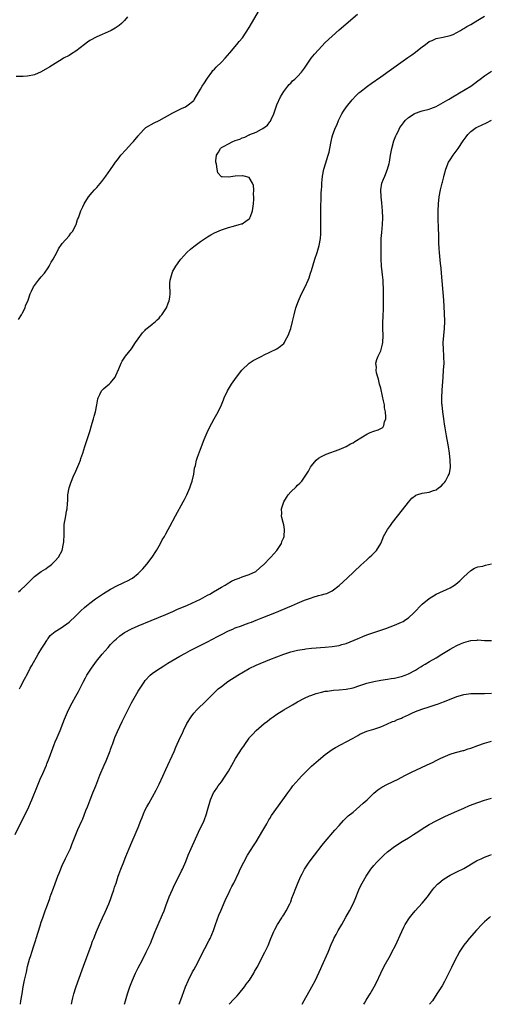
# Model space of a CAD drawing. Units: inches. Extents: x 2505000 to 2508000, y 1491000 to 1494000.
# Drawn here: x 2506537 to 2506673, y 1491000 to 1491284 of the extents above; entities that cross this region are included whole.
import ezdxf

# ---------------------------------------------------------------- set-up
doc = ezdxf.new("R2010")
doc.units = ezdxf.units.IN
doc.header["$MEASUREMENT"] = 0
doc.layers.add('LD25051491_10ft', color=100, linetype='Continuous')

msp = doc.modelspace()

# ---------------------------------------------------------------- linework, layer by layer
at = {"layer": 'LD25051491_10ft'}
for points, elevation in [([(2506536.38, 1491197.62), (2506537.24, 1491199), (2506537.53, 1491199.53), (2506538.3, 1491201), (2506538.47, 1491201.53), (2506539.17, 1491203.17), (2506539.77, 1491205), (2506540.16, 1491205.84), (2506540.73, 1491207), (2506542.18, 1491209), (2506542.54, 1491209.46), (2506543, 1491209.97), (2506543.88, 1491211), (2506545, 1491212.54), (2506545.29, 1491213), (2506545.87, 1491214.13), (2506546.39, 1491215), (2506547, 1491216.09), (2506547.49, 1491217), (2506547.98, 1491218.02), (2506549, 1491219.51), (2506551, 1491221.79), (2506551.5, 1491222.5), (2506551.98, 1491223), (2506553, 1491224.8), (2506553.09, 1491225), (2506553.49, 1491226.51), (2506553.72, 1491227), (2506554.15, 1491228.15), (2506554.43, 1491229), (2506555, 1491230.1), (2506555.34, 1491231), (2506556.6, 1491233), (2506557.71, 1491234.29), (2506558.35, 1491235), (2506559, 1491235.68), (2506560.51, 1491237.49), (2506561.63, 1491239), (2506563, 1491240.94), (2506563.88, 1491242.12), (2506564.47, 1491243), (2506565, 1491243.67), (2506566.01, 1491245), (2506567.38, 1491246.62), (2506569, 1491248.37), (2506569.62, 1491249), (2506571, 1491250.67), (2506571.14, 1491250.86), (2506571.3, 1491251), (2506573, 1491252.87), (2506573.17, 1491253), (2506575.58, 1491254.42), (2506577, 1491255.09), (2506581, 1491257.26), (2506582.15, 1491257.85), (2506583.48, 1491258.52), (2506584.6, 1491259), (2506585, 1491259.24), (2506587, 1491260.86), (2506587.12, 1491261), (2506587.81, 1491262.19), (2506589, 1491264.12), (2506589.47, 1491265), (2506590.08, 1491265.92), (2506590.76, 1491267), (2506591, 1491267.31), (2506592.2, 1491269), (2506592.56, 1491269.44), (2506593, 1491269.86), (2506593.53, 1491270.47), (2506595, 1491271.88), (2506596.04, 1491273), (2506597.4, 1491274.6), (2506599.48, 1491277), (2506600.15, 1491277.85), (2506601.05, 1491278.95), (2506603, 1491281.85), (2506603.68, 1491283), (2506605.97, 1491287)], 7380), ([(2506536.44, 1491119), (2506537, 1491119.51), (2506538.58, 1491121), (2506539, 1491121.46), (2506541, 1491123.43), (2506543, 1491124.88), (2506544.29, 1491125.71), (2506545, 1491126.24), (2506545.47, 1491126.53), (2506546.08, 1491127), (2506547, 1491127.93), (2506547.99, 1491129), (2506549, 1491131), (2506549.42, 1491133), (2506549.47, 1491133.47), (2506549.61, 1491135.61), (2506549.6, 1491137), (2506549.62, 1491138.38), (2506549.7, 1491139), (2506549.89, 1491139.89), (2506550.05, 1491141), (2506550.3, 1491142.3), (2506550.45, 1491143), (2506550.53, 1491144.53), (2506550.64, 1491145.36), (2506550.69, 1491147), (2506551.03, 1491149), (2506551.55, 1491150.45), (2506551.7, 1491151), (2506552.24, 1491152.24), (2506553, 1491153.87), (2506553.84, 1491155.84), (2506554.3, 1491157), (2506554.46, 1491157.54), (2506555.02, 1491159.02), (2506555.61, 1491161), (2506555.91, 1491162.09), (2506556.24, 1491163), (2506557, 1491165.33), (2506557.5, 1491167), (2506557.68, 1491167.68), (2506558.07, 1491169), (2506558.26, 1491169.74), (2506558.62, 1491171), (2506559.06, 1491173), (2506559.3, 1491174.7), (2506559.4, 1491175), (2506559.94, 1491175.94), (2506560.37, 1491177), (2506560.66, 1491177.34), (2506561, 1491177.57), (2506561.69, 1491178.31), (2506562.6, 1491179), (2506563, 1491179.39), (2506564.31, 1491181), (2506564.5, 1491181.5), (2506565.4, 1491183.4), (2506566.03, 1491185), (2506566.38, 1491185.62), (2506567.3, 1491187), (2506569, 1491189.13), (2506570.19, 1491191), (2506571, 1491192.08), (2506572.19, 1491193.8), (2506573, 1491194.56), (2506573.21, 1491194.79), (2506573.48, 1491195), (2506575, 1491196.26), (2506575.94, 1491197), (2506576.49, 1491197.51), (2506577, 1491198.03), (2506577.46, 1491198.54), (2506577.82, 1491199), (2506579.11, 1491201), (2506579.64, 1491202.36), (2506579.94, 1491203), (2506580.11, 1491204.11), (2506580.22, 1491205), (2506580.2, 1491205.8), (2506580.14, 1491207), (2506580.14, 1491208.14), (2506580.21, 1491209), (2506580.39, 1491209.61), (2506580.74, 1491211), (2506581, 1491211.54), (2506581.83, 1491213), (2506583, 1491214.66), (2506583.27, 1491215), (2506585, 1491216.92), (2506586.09, 1491217.91), (2506587, 1491218.65), (2506589, 1491220.11), (2506591, 1491221.44), (2506591.98, 1491222.02), (2506593, 1491222.59), (2506595, 1491223.52), (2506597, 1491224.19), (2506598.52, 1491224.52), (2506600.13, 1491225), (2506600.78, 1491225.22), (2506601, 1491225.27), (2506602.05, 1491225.95), (2506603, 1491226.67), (2506603.16, 1491226.84), (2506603.25, 1491227), (2506603.37, 1491227.37), (2506603.97, 1491229), (2506604.24, 1491231), (2506604.34, 1491232.34), (2506604.36, 1491233), (2506604.28, 1491233.72), (2506604.32, 1491235), (2506604.27, 1491236.27), (2506603.99, 1491237), (2506603, 1491238.63), (2506601.54, 1491239), (2506601.08, 1491239.08), (2506601, 1491239.08), (2506599, 1491238.97), (2506597, 1491238.72), (2506595.21, 1491238.79), (2506595, 1491238.77), (2506593.99, 1491239.99), (2506593.75, 1491241), (2506593.56, 1491242.44), (2506593.37, 1491243), (2506593.37, 1491243.37), (2506593.59, 1491245), (2506594.13, 1491245.87), (2506594.73, 1491247), (2506595, 1491247.24), (2506595.59, 1491247.59), (2506597, 1491248.34), (2506598.32, 1491249), (2506598.82, 1491249.18), (2506599, 1491249.25), (2506600.32, 1491249.68), (2506601, 1491250.01), (2506601.76, 1491250.24), (2506603, 1491250.89), (2506603.09, 1491250.91), (2506603.23, 1491251), (2506605, 1491251.7), (2506606.55, 1491252.55), (2506607, 1491252.75), (2506608.29, 1491253.71), (2506609, 1491254.7), (2506609.14, 1491254.86), (2506609.34, 1491255.34), (2506610.09, 1491257), (2506610.79, 1491259), (2506611, 1491259.54), (2506612.1, 1491261.9), (2506613, 1491263.4), (2506614.15, 1491265), (2506614.53, 1491265.47), (2506615, 1491265.85), (2506615.53, 1491266.47), (2506616.17, 1491267), (2506617, 1491267.76), (2506618.12, 1491269), (2506619, 1491270.16), (2506620.96, 1491273.04), (2506621.85, 1491274.15), (2506623, 1491275.45), (2506625, 1491277.51), (2506627, 1491279.41), (2506629, 1491281.18), (2506634.3, 1491285.7)], 7390), ([(2506567.87, 1491285), (2506567, 1491283.94), (2506566.12, 1491283), (2506565.51, 1491282.49), (2506564.31, 1491281.69), (2506563.2, 1491281), (2506563, 1491280.9), (2506559, 1491279.2), (2506557, 1491278.1), (2506556.32, 1491277.68), (2506555.51, 1491277), (2506553, 1491275.02), (2506551.76, 1491274.24), (2506551, 1491273.82), (2506549.38, 1491273), (2506549, 1491272.78), (2506547, 1491271.54), (2506545.47, 1491270.53), (2506543, 1491269.13), (2506541, 1491268.24), (2506539, 1491267.82), (2506537.79, 1491267.79), (2506535.79, 1491267.79)], 7370), ([(2506536.7, 1491091), (2506537, 1491091.57), (2506538.15, 1491093.85), (2506539, 1491095.4), (2506539.81, 1491097), (2506540.23, 1491097.77), (2506542.1, 1491101), (2506543.18, 1491102.82), (2506543.9, 1491103.9), (2506544.57, 1491105), (2506544.72, 1491105.28), (2506545, 1491105.61), (2506545.6, 1491106.4), (2506547, 1491107.6), (2506548.69, 1491108.69), (2506551, 1491110.26), (2506553, 1491112.07), (2506554.45, 1491113.55), (2506555.48, 1491114.52), (2506556.04, 1491115), (2506557, 1491115.78), (2506558.68, 1491117), (2506561, 1491118.55), (2506563, 1491119.8), (2506565, 1491120.85), (2506566.48, 1491121.52), (2506567, 1491121.78), (2506567.84, 1491122.16), (2506569.13, 1491122.87), (2506569.31, 1491123), (2506571, 1491124.36), (2506571.66, 1491125), (2506572.3, 1491125.7), (2506573.43, 1491127), (2506574.99, 1491129), (2506576.28, 1491131), (2506577, 1491132.33), (2506577.43, 1491133), (2506577.94, 1491134.06), (2506578.59, 1491135), (2506579, 1491135.81), (2506579.65, 1491137), (2506580.08, 1491137.92), (2506581.71, 1491141), (2506583.95, 1491145), (2506584.3, 1491145.7), (2506585.01, 1491146.99), (2506585.86, 1491149), (2506586.13, 1491149.87), (2506586.54, 1491151), (2506587, 1491153), (2506587.26, 1491154.74), (2506587.5, 1491155.5), (2506587.83, 1491157), (2506588.09, 1491157.91), (2506589, 1491160.22), (2506590.04, 1491163), (2506590.88, 1491165), (2506591.54, 1491166.46), (2506592.89, 1491169), (2506594.02, 1491171), (2506595, 1491172.95), (2506595.6, 1491174.4), (2506595.83, 1491175), (2506596.72, 1491177), (2506597.9, 1491179), (2506599.33, 1491181), (2506600.93, 1491183), (2506602.99, 1491185.01), (2506604.19, 1491185.81), (2506605.52, 1491186.48), (2506606.67, 1491187), (2506607.39, 1491187.39), (2506609, 1491188.22), (2506611, 1491189.17), (2506612.06, 1491189.94), (2506613, 1491190.71), (2506613.2, 1491191), (2506613.43, 1491191.43), (2506614.31, 1491193), (2506615.06, 1491195), (2506615.55, 1491197), (2506615.8, 1491198.2), (2506615.99, 1491199), (2506616.52, 1491201), (2506617.25, 1491203), (2506618.16, 1491205), (2506619.14, 1491207), (2506620.03, 1491209), (2506620.31, 1491209.69), (2506620.77, 1491211), (2506621, 1491211.72), (2506622.01, 1491215), (2506622.65, 1491217), (2506623.22, 1491219), (2506623.6, 1491221), (2506623.7, 1491222.3), (2506623.73, 1491223), (2506623.71, 1491223.71), (2506623.72, 1491225), (2506623.7, 1491226.3), (2506623.66, 1491227.66), (2506623.66, 1491229), (2506623.68, 1491230.32), (2506623.71, 1491231), (2506623.78, 1491231.78), (2506623.83, 1491234.17), (2506623.93, 1491235), (2506624.01, 1491236.01), (2506624.02, 1491237), (2506624.08, 1491237.92), (2506624.18, 1491239), (2506624.59, 1491241), (2506624.7, 1491241.3), (2506625.85, 1491245), (2506626.08, 1491245.92), (2506626.32, 1491247), (2506626.69, 1491249), (2506627, 1491250.32), (2506627.17, 1491251), (2506627.94, 1491253), (2506628.28, 1491253.72), (2506628.82, 1491255), (2506629.79, 1491257), (2506630.26, 1491257.74), (2506631.11, 1491259), (2506632.76, 1491261), (2506633.84, 1491262.16), (2506634.71, 1491263), (2506635, 1491263.25), (2506637.2, 1491265), (2506638.24, 1491265.76), (2506641, 1491267.69), (2506644.15, 1491269.85), (2506648.8, 1491273.2), (2506649.97, 1491274.03), (2506651, 1491274.8), (2506651.12, 1491274.88), (2506653, 1491276.35), (2506653.92, 1491277), (2506655, 1491277.82), (2506655.86, 1491278.14), (2506657, 1491278.72), (2506659, 1491279.07), (2506661, 1491279.53), (2506661.91, 1491279.91), (2506663, 1491280.43), (2506664, 1491281), (2506664.61, 1491281.39), (2506665, 1491281.59), (2506665.84, 1491282.16), (2506667, 1491282.79), (2506669, 1491284.02), (2506671, 1491285.19)], 7400), ([(2506535.48, 1491049), (2506539.37, 1491057), (2506539.88, 1491058.12), (2506540.27, 1491059), (2506541.87, 1491063), (2506542.7, 1491065), (2506543.4, 1491066.6), (2506544.49, 1491069), (2506544.64, 1491069.36), (2506545.3, 1491071), (2506546.74, 1491075), (2506547, 1491075.7), (2506547.54, 1491077), (2506548.41, 1491079), (2506549.2, 1491081), (2506549.73, 1491082.27), (2506549.99, 1491083), (2506550.89, 1491085), (2506551.94, 1491087), (2506553, 1491088.91), (2506553.71, 1491090.29), (2506555.08, 1491093), (2506555.75, 1491094.25), (2506556.18, 1491095), (2506557.48, 1491097), (2506558.96, 1491099), (2506560.56, 1491101), (2506562.28, 1491103), (2506563, 1491103.79), (2506564.15, 1491105), (2506564.58, 1491105.42), (2506565.65, 1491106.35), (2506567, 1491107.31), (2506569, 1491108.38), (2506571, 1491109.25), (2506574.76, 1491110.76), (2506579, 1491112.51), (2506581, 1491113.38), (2506582.1, 1491113.9), (2506585.23, 1491115.23), (2506589, 1491116.93), (2506591, 1491118.03), (2506591.61, 1491118.39), (2506592.75, 1491119), (2506595, 1491120.36), (2506596.13, 1491121), (2506596.65, 1491121.35), (2506597.93, 1491122.07), (2506599, 1491122.61), (2506600.09, 1491123), (2506601, 1491123.4), (2506603, 1491124.03), (2506604.94, 1491124.94), (2506605.04, 1491125), (2506607, 1491126.68), (2506607.16, 1491126.84), (2506607.35, 1491127), (2506609, 1491128.75), (2506609.27, 1491129), (2506610.96, 1491131), (2506612.31, 1491133), (2506612.48, 1491133.52), (2506613, 1491134.72), (2506613.11, 1491135), (2506613.25, 1491137), (2506613, 1491138.34), (2506612.86, 1491139), (2506612.44, 1491140.44), (2506612.34, 1491141), (2506612.41, 1491141.59), (2506612.38, 1491143), (2506613.04, 1491145), (2506613.76, 1491146.24), (2506614.3, 1491147), (2506615, 1491147.85), (2506616.62, 1491149.38), (2506617, 1491149.78), (2506617.63, 1491150.37), (2506618.23, 1491151), (2506619, 1491152.1), (2506620.12, 1491153.88), (2506620.77, 1491155), (2506621, 1491155.35), (2506622.4, 1491157), (2506623, 1491157.58), (2506623.87, 1491158.13), (2506625.25, 1491158.75), (2506629, 1491160.11), (2506631, 1491160.94), (2506632.3, 1491161.7), (2506633, 1491162.01), (2506633.55, 1491162.45), (2506635.73, 1491163.73), (2506637, 1491164.56), (2506637.98, 1491165), (2506639, 1491165.4), (2506640.23, 1491165.77), (2506641, 1491166.15), (2506641.59, 1491166.41), (2506641.93, 1491167), (2506642.06, 1491168.06), (2506642.45, 1491169), (2506642.51, 1491169.49), (2506642.37, 1491171), (2506642.13, 1491172.13), (2506642.07, 1491173), (2506641.84, 1491174.16), (2506641.53, 1491175.53), (2506641, 1491177.77), (2506640.69, 1491179), (2506640.39, 1491180.39), (2506640.16, 1491181), (2506639.8, 1491182.2), (2506639.68, 1491183), (2506639.75, 1491183.75), (2506639.63, 1491185), (2506639.92, 1491186.08), (2506640.28, 1491187), (2506641, 1491188.59), (2506641.15, 1491189), (2506641.52, 1491190.48), (2506641.6, 1491191), (2506641.71, 1491193), (2506641.63, 1491195), (2506641.61, 1491197), (2506641.7, 1491198.3), (2506641.81, 1491201), (2506641.78, 1491202.22), (2506641.83, 1491203.83), (2506641.81, 1491205), (2506641.8, 1491207), (2506641.73, 1491207.73), (2506641.69, 1491209), (2506641.53, 1491210.47), (2506641.39, 1491211.39), (2506641.22, 1491213), (2506641.14, 1491215.14), (2506641.17, 1491217), (2506641.13, 1491219), (2506641.13, 1491221), (2506641.28, 1491222.72), (2506641.54, 1491225), (2506641.57, 1491227), (2506641.47, 1491229), (2506641.28, 1491231.28), (2506641.09, 1491233), (2506641, 1491235), (2506641.36, 1491237), (2506641.84, 1491238.16), (2506642.15, 1491239), (2506642.97, 1491241), (2506643.4, 1491242.6), (2506643.5, 1491243), (2506643.84, 1491245), (2506644.23, 1491247), (2506644.83, 1491249.17), (2506645.36, 1491250.64), (2506645.52, 1491251), (2506646.11, 1491252.11), (2506646.54, 1491253), (2506647, 1491253.64), (2506647.59, 1491254.41), (2506648.1, 1491255), (2506649, 1491255.89), (2506650.65, 1491257), (2506651, 1491257.2), (2506652.39, 1491257.61), (2506653, 1491257.81), (2506655, 1491258.32), (2506655.46, 1491258.54), (2506657, 1491259.12), (2506659, 1491260.2), (2506660.38, 1491261), (2506660.76, 1491261.24), (2506661, 1491261.36), (2506661.86, 1491261.86), (2506663, 1491262.57), (2506663.25, 1491262.75), (2506663.73, 1491263), (2506667.02, 1491265), (2506668.14, 1491265.86), (2506669, 1491266.47), (2506669.7, 1491267), (2506671, 1491267.92), (2506673, 1491269.28)], 7410), ([(2506536.96, 1491000), (2506537.11, 1491001), (2506537.44, 1491003), (2506537.8, 1491005), (2506538.19, 1491007), (2506538.68, 1491009.32), (2506539.05, 1491010.94), (2506539.62, 1491013), (2506539.93, 1491014.07), (2506540.26, 1491015), (2506540.89, 1491016.89), (2506541.41, 1491018.59), (2506541.56, 1491019), (2506542.65, 1491022.65), (2506543, 1491023.73), (2506543.44, 1491025), (2506544.16, 1491027), (2506544.75, 1491028.75), (2506545.42, 1491030.58), (2506545.54, 1491031), (2506545.83, 1491031.83), (2506546.49, 1491033.51), (2506547, 1491034.89), (2506547.81, 1491037), (2506548.12, 1491037.88), (2506549, 1491040.06), (2506549.96, 1491042.04), (2506550.5, 1491043), (2506551.44, 1491045), (2506551.86, 1491046.14), (2506552.96, 1491049), (2506553.56, 1491050.44), (2506554.84, 1491053.16), (2506555, 1491053.54), (2506555.42, 1491054.58), (2506555.9, 1491055.9), (2506556.32, 1491057), (2506556.53, 1491057.48), (2506557.1, 1491059), (2506557.92, 1491061), (2506558.72, 1491063), (2506559, 1491063.78), (2506559.91, 1491066.09), (2506561.16, 1491069), (2506561.75, 1491070.25), (2506562.65, 1491072.65), (2506562.86, 1491073.14), (2506563, 1491073.56), (2506563.4, 1491074.6), (2506563.51, 1491075), (2506563.8, 1491075.8), (2506564.26, 1491077), (2506565, 1491078.74), (2506566.34, 1491081.66), (2506568.32, 1491085.68), (2506569, 1491086.96), (2506570.22, 1491089), (2506571, 1491090.33), (2506572.67, 1491093), (2506573, 1491093.45), (2506574.45, 1491095), (2506575, 1491095.42), (2506576.29, 1491096.29), (2506577.3, 1491097), (2506578.34, 1491097.66), (2506579, 1491098.05), (2506579.57, 1491098.43), (2506583, 1491100.44), (2506584.64, 1491101.36), (2506585.94, 1491102.06), (2506591, 1491104.64), (2506593.9, 1491106.1), (2506595, 1491106.73), (2506597, 1491107.78), (2506598.3, 1491108.3), (2506599, 1491108.6), (2506600.77, 1491109.23), (2506601, 1491109.3), (2506602.22, 1491109.78), (2506603, 1491110.04), (2506603.68, 1491110.32), (2506605, 1491110.81), (2506607, 1491111.61), (2506610.43, 1491113), (2506615.21, 1491115), (2506617, 1491115.79), (2506619, 1491116.6), (2506620.14, 1491117), (2506621, 1491117.33), (2506621.5, 1491117.5), (2506623, 1491117.94), (2506623.88, 1491118.12), (2506625, 1491118.47), (2506625.42, 1491118.58), (2506626.42, 1491119), (2506627, 1491119.28), (2506629, 1491120.82), (2506630.12, 1491121.88), (2506631.35, 1491123), (2506635.28, 1491126.72), (2506637, 1491128.31), (2506637.79, 1491129), (2506638.42, 1491129.58), (2506639, 1491130.17), (2506639.43, 1491130.57), (2506639.8, 1491131), (2506640.99, 1491133.01), (2506641.61, 1491134.39), (2506641.82, 1491135), (2506642.97, 1491137.03), (2506643.79, 1491138.21), (2506644.38, 1491139), (2506647.26, 1491142.74), (2506649, 1491144.93), (2506649.96, 1491146.04), (2506651, 1491146.81), (2506651.12, 1491146.88), (2506651.44, 1491147), (2506653, 1491147.54), (2506655, 1491147.8), (2506656.24, 1491148.24), (2506657, 1491148.46), (2506657.72, 1491149), (2506658.43, 1491149.57), (2506659, 1491150.15), (2506659.39, 1491150.6), (2506659.7, 1491151), (2506660.5, 1491152.5), (2506660.78, 1491153), (2506660.83, 1491153.17), (2506661.14, 1491155), (2506661.08, 1491157), (2506660.85, 1491159), (2506660.55, 1491161), (2506660.21, 1491163), (2506660.01, 1491164.01), (2506659.61, 1491166.39), (2506659.42, 1491167.42), (2506659.19, 1491169), (2506658.9, 1491171), (2506658.69, 1491173), (2506658.67, 1491173.33), (2506658.63, 1491175), (2506658.74, 1491177.26), (2506659.02, 1491181), (2506659.16, 1491183), (2506659.27, 1491185), (2506659.26, 1491186.74), (2506659.22, 1491187.22), (2506659.09, 1491189), (2506659.03, 1491191), (2506659.2, 1491193), (2506659.42, 1491195), (2506659.48, 1491197), (2506659.41, 1491199.41), (2506659.18, 1491203.18), (2506658.55, 1491211), (2506658.41, 1491212.41), (2506658.23, 1491213.77), (2506657.92, 1491217), (2506657.87, 1491218.13), (2506657.75, 1491219.75), (2506657.73, 1491222.27), (2506657.66, 1491223.66), (2506657.63, 1491227), (2506657.63, 1491229), (2506657.71, 1491231), (2506657.89, 1491233), (2506658.21, 1491235), (2506658.72, 1491237), (2506658.79, 1491237.21), (2506659.22, 1491238.78), (2506659.32, 1491239.32), (2506659.76, 1491241), (2506660.58, 1491243), (2506661, 1491243.67), (2506661.88, 1491245), (2506663.33, 1491247), (2506664.78, 1491249.22), (2506665.62, 1491250.38), (2506666.12, 1491251), (2506667, 1491251.89), (2506668.56, 1491253), (2506669, 1491253.26), (2506671.58, 1491254.42), (2506673, 1491255.1)], 7420), ([(2506551.73, 1491000), (2506551.92, 1491001), (2506552.15, 1491001.85), (2506552.44, 1491003), (2506553, 1491004.88), (2506553.55, 1491006.45), (2506555.23, 1491011), (2506557.35, 1491017), (2506557.8, 1491018.2), (2506558.12, 1491019), (2506558.95, 1491021), (2506559.81, 1491023), (2506560.69, 1491025), (2506561.42, 1491026.58), (2506562.5, 1491029), (2506563, 1491030.24), (2506563.41, 1491031.41), (2506563.92, 1491033), (2506564.16, 1491033.83), (2506564.58, 1491035), (2506565.24, 1491037), (2506565.42, 1491037.42), (2506565.97, 1491039), (2506566.65, 1491040.65), (2506567.37, 1491042.63), (2506568.36, 1491045), (2506569.17, 1491046.83), (2506570.11, 1491049), (2506570.95, 1491051), (2506571.77, 1491053), (2506572.1, 1491053.9), (2506572.53, 1491055), (2506573, 1491056.08), (2506573.46, 1491057), (2506574.04, 1491057.96), (2506576.17, 1491061.83), (2506577, 1491063.52), (2506578.13, 1491065.87), (2506579, 1491067.72), (2506581.32, 1491073), (2506581.82, 1491074.18), (2506583.09, 1491077), (2506583.73, 1491078.27), (2506584.05, 1491079), (2506585.05, 1491081), (2506586.24, 1491083), (2506587, 1491083.98), (2506587.92, 1491085), (2506588.46, 1491085.54), (2506590, 1491087), (2506591, 1491087.98), (2506592.49, 1491089.51), (2506593.52, 1491090.48), (2506594.1, 1491091), (2506595, 1491091.73), (2506596.88, 1491093.12), (2506599.74, 1491095), (2506603, 1491096.93), (2506605, 1491097.88), (2506609, 1491099.47), (2506611, 1491100.28), (2506613, 1491101.05), (2506615, 1491101.68), (2506617, 1491102.17), (2506617.69, 1491102.31), (2506619, 1491102.53), (2506619.42, 1491102.58), (2506621, 1491102.76), (2506625, 1491103.06), (2506627, 1491103.24), (2506629, 1491103.55), (2506629.8, 1491103.8), (2506631, 1491104.12), (2506634.47, 1491105.53), (2506635, 1491105.79), (2506635.88, 1491106.12), (2506637, 1491106.59), (2506639, 1491107.3), (2506642.46, 1491108.46), (2506645, 1491109.38), (2506645.69, 1491109.69), (2506647, 1491110.25), (2506647.51, 1491110.49), (2506648.27, 1491111), (2506649, 1491111.55), (2506650.56, 1491113), (2506653, 1491115.46), (2506655, 1491117.12), (2506657, 1491118.33), (2506661, 1491120.23), (2506662.32, 1491121), (2506662.73, 1491121.27), (2506663.84, 1491122.16), (2506665, 1491123.32), (2506667, 1491125.2), (2506668.12, 1491125.88), (2506669, 1491126.27), (2506670.47, 1491126.47), (2506671, 1491126.6), (2506671.27, 1491126.73), (2506673, 1491127.14)], 7430), ([(2506567.04, 1491000), (2506567.28, 1491001), (2506567.86, 1491003), (2506568.52, 1491005), (2506569.29, 1491007), (2506570.22, 1491009), (2506571, 1491010.56), (2506571.58, 1491011.58), (2506572.35, 1491013), (2506573.32, 1491015), (2506574.48, 1491017.52), (2506575, 1491018.78), (2506575.88, 1491021), (2506576.72, 1491023), (2506578.04, 1491025.96), (2506578.47, 1491027), (2506579, 1491028.41), (2506579.94, 1491031), (2506580.86, 1491033.14), (2506581.5, 1491034.5), (2506582.52, 1491036.52), (2506583.48, 1491038.52), (2506583.76, 1491039), (2506584.76, 1491041.24), (2506585.41, 1491043), (2506586.23, 1491045), (2506588.37, 1491049.63), (2506589.98, 1491053), (2506590.74, 1491055), (2506591, 1491056.02), (2506591.84, 1491059), (2506592.73, 1491061), (2506593, 1491061.43), (2506593.66, 1491062.34), (2506594.1, 1491063), (2506595, 1491064.21), (2506596.12, 1491065.88), (2506597, 1491067.32), (2506597.97, 1491069), (2506599.1, 1491070.9), (2506601, 1491073.87), (2506601.47, 1491074.53), (2506601.76, 1491075), (2506603, 1491076.82), (2506603.14, 1491077), (2506604.08, 1491077.92), (2506605, 1491078.97), (2506607.38, 1491081), (2506608.3, 1491081.7), (2506609, 1491082.32), (2506609.38, 1491082.62), (2506609.91, 1491083), (2506611, 1491083.72), (2506613.07, 1491085), (2506615.54, 1491086.46), (2506617, 1491087.27), (2506619, 1491088.31), (2506620.48, 1491089), (2506620.85, 1491089.15), (2506622.33, 1491089.67), (2506623.91, 1491090.09), (2506625, 1491090.32), (2506625.59, 1491090.41), (2506627.39, 1491090.61), (2506629, 1491090.71), (2506631, 1491090.94), (2506633, 1491091.37), (2506635, 1491092.01), (2506637, 1491092.68), (2506639, 1491093.16), (2506641, 1491093.5), (2506643, 1491093.81), (2506643.99, 1491094.01), (2506645, 1491094.15), (2506646.48, 1491094.48), (2506647, 1491094.61), (2506648.08, 1491095), (2506649, 1491095.36), (2506651, 1491096.44), (2506651.93, 1491097), (2506652.57, 1491097.43), (2506653, 1491097.66), (2506653.82, 1491098.18), (2506655.1, 1491098.9), (2506657, 1491100.03), (2506658.63, 1491101), (2506661, 1491102.45), (2506661.96, 1491103), (2506663, 1491103.56), (2506664.04, 1491104.04), (2506665, 1491104.45), (2506667, 1491105.02), (2506668.88, 1491105.12), (2506669, 1491105.14), (2506670.99, 1491105.01), (2506673, 1491104.94)], 7440), ([(2506582.84, 1491000), (2506583, 1491000.5), (2506583.64, 1491002.36), (2506584.63, 1491005), (2506585.48, 1491007), (2506586.66, 1491009.34), (2506587, 1491009.96), (2506587.59, 1491011), (2506588.66, 1491013), (2506589, 1491013.71), (2506591.51, 1491018.49), (2506591.75, 1491019), (2506592.7, 1491021.3), (2506593, 1491022.15), (2506593.27, 1491023), (2506594.27, 1491025.73), (2506594.82, 1491027), (2506596.05, 1491029.95), (2506596.58, 1491031), (2506597, 1491031.89), (2506597.57, 1491033), (2506598.03, 1491033.97), (2506598.58, 1491035), (2506600, 1491038), (2506600.44, 1491039), (2506601.43, 1491041), (2506602.56, 1491043), (2506604.25, 1491045.75), (2506605, 1491046.89), (2506607, 1491050.13), (2506608.13, 1491052.12), (2506608.74, 1491053.26), (2506609, 1491053.66), (2506609.5, 1491054.5), (2506612.76, 1491059), (2506614.15, 1491061), (2506615, 1491062.15), (2506615.66, 1491063), (2506617.37, 1491065), (2506618.14, 1491065.86), (2506619.24, 1491067), (2506621, 1491068.69), (2506623, 1491070.42), (2506625, 1491072.05), (2506627, 1491073.52), (2506627.91, 1491074.09), (2506629.57, 1491075), (2506631, 1491075.72), (2506633, 1491076.83), (2506634.41, 1491077.59), (2506635, 1491077.93), (2506637, 1491078.8), (2506637.7, 1491079), (2506639, 1491079.4), (2506641, 1491080.07), (2506642.8, 1491080.8), (2506644.42, 1491081.58), (2506645, 1491081.75), (2506645.82, 1491082.18), (2506647, 1491082.6), (2506647.26, 1491082.74), (2506649, 1491083.55), (2506649.98, 1491083.98), (2506651, 1491084.47), (2506652.86, 1491085.14), (2506655, 1491085.81), (2506655.87, 1491086.13), (2506657, 1491086.5), (2506657.36, 1491086.64), (2506658.37, 1491087), (2506659.38, 1491087.38), (2506663, 1491088.82), (2506664.66, 1491089.34), (2506665, 1491089.42), (2506667, 1491089.66), (2506671, 1491089.72), (2506673, 1491089.81)], 7450), ([(2506597.23, 1491000), (2506598.54, 1491001.46), (2506599.53, 1491002.47), (2506600.01, 1491003), (2506601.64, 1491005), (2506602.19, 1491005.81), (2506603.08, 1491007), (2506604.32, 1491009), (2506604.57, 1491009.43), (2506605.28, 1491010.72), (2506607.57, 1491015), (2506608.51, 1491017), (2506609.3, 1491019), (2506610.13, 1491021), (2506610.4, 1491021.6), (2506611.16, 1491023), (2506612.44, 1491025), (2506612.64, 1491025.36), (2506613, 1491025.85), (2506613.73, 1491027), (2506614.76, 1491029), (2506615, 1491029.61), (2506615.36, 1491030.64), (2506615.81, 1491031.81), (2506616.44, 1491033.56), (2506617.03, 1491034.97), (2506617.97, 1491037), (2506618.31, 1491037.69), (2506619.02, 1491038.98), (2506620.37, 1491041), (2506621.84, 1491043), (2506624.09, 1491045.91), (2506625, 1491046.96), (2506627.76, 1491050.24), (2506629, 1491051.63), (2506630.27, 1491053), (2506631.64, 1491054.36), (2506633, 1491055.49), (2506635, 1491057.14), (2506635.96, 1491058.04), (2506637.05, 1491059), (2506639, 1491060.91), (2506640.14, 1491061.86), (2506641.34, 1491062.66), (2506643, 1491063.52), (2506646.03, 1491065), (2506647.96, 1491066.04), (2506649.28, 1491066.72), (2506649.93, 1491067), (2506654.24, 1491069), (2506656.1, 1491069.9), (2506657, 1491070.35), (2506658.4, 1491071), (2506659, 1491071.31), (2506661, 1491072.17), (2506662.62, 1491072.62), (2506663, 1491072.76), (2506664.77, 1491073.23), (2506665, 1491073.27), (2506666.28, 1491073.72), (2506667, 1491073.92), (2506669, 1491074.65), (2506671, 1491075.33), (2506673, 1491075.94)], 7460), ([(2506618.35, 1491000), (2506618.93, 1491001.07), (2506621.11, 1491005), (2506622.15, 1491007), (2506623.7, 1491010.3), (2506624.01, 1491011), (2506625.82, 1491015), (2506626.73, 1491017.27), (2506627.33, 1491018.67), (2506627.5, 1491019), (2506628.13, 1491020.13), (2506628.73, 1491021.27), (2506629.75, 1491023), (2506630.88, 1491025.12), (2506631.95, 1491027), (2506633, 1491028.95), (2506633.63, 1491030.37), (2506634.67, 1491033), (2506635, 1491033.72), (2506635.62, 1491035), (2506636.76, 1491037), (2506638.16, 1491039), (2506639, 1491040.01), (2506639.86, 1491041), (2506641, 1491042.18), (2506641.88, 1491043), (2506643, 1491044), (2506645, 1491045.52), (2506647.21, 1491047), (2506649, 1491048.08), (2506650.46, 1491049), (2506652.01, 1491049.99), (2506653, 1491050.65), (2506655, 1491051.88), (2506657, 1491052.95), (2506658.37, 1491053.63), (2506659.73, 1491054.27), (2506663, 1491055.75), (2506665, 1491056.64), (2506666.66, 1491057.34), (2506669, 1491058.23), (2506671, 1491058.87), (2506673, 1491059.45)], 7470), ([(2506636.15, 1491000), (2506636.36, 1491000.36), (2506636.82, 1491001.18), (2506637.56, 1491002.44), (2506637.93, 1491003), (2506639.1, 1491005), (2506639.73, 1491006.27), (2506641.01, 1491009), (2506642, 1491011), (2506643.78, 1491014.22), (2506644.25, 1491015), (2506645.29, 1491017), (2506647.07, 1491021), (2506647.71, 1491022.29), (2506648.09, 1491023), (2506649.35, 1491025), (2506650.05, 1491025.95), (2506650.95, 1491027), (2506653, 1491029.17), (2506654.5, 1491031), (2506655.95, 1491033), (2506656.42, 1491033.58), (2506657.36, 1491034.64), (2506657.73, 1491035), (2506659, 1491036.04), (2506660.54, 1491037), (2506661, 1491037.26), (2506663, 1491038.19), (2506665, 1491039.16), (2506668.64, 1491041.36), (2506669, 1491041.55), (2506669.98, 1491042.02), (2506671, 1491042.46), (2506672.46, 1491043), (2506673, 1491043.19)], 7480), ([(2506672.66, 1491025.34), (2506672.26, 1491025), (2506671, 1491023.83), (2506670.16, 1491023), (2506668.61, 1491021.39), (2506666.56, 1491019), (2506665.86, 1491018.14), (2506664.98, 1491017.02), (2506663.65, 1491015), (2506663.41, 1491014.59), (2506662.58, 1491013), (2506661.41, 1491010.59), (2506660.76, 1491009.24), (2506659.65, 1491007), (2506659.43, 1491006.57), (2506658.69, 1491005.31), (2506657.22, 1491003), (2506655.9, 1491001), (2506655.11, 1491000)], 7490)]:
    msp.add_lwpolyline(points, dxfattribs=dict(at, elevation=elevation))

doc.saveas('drawing.dxf')
